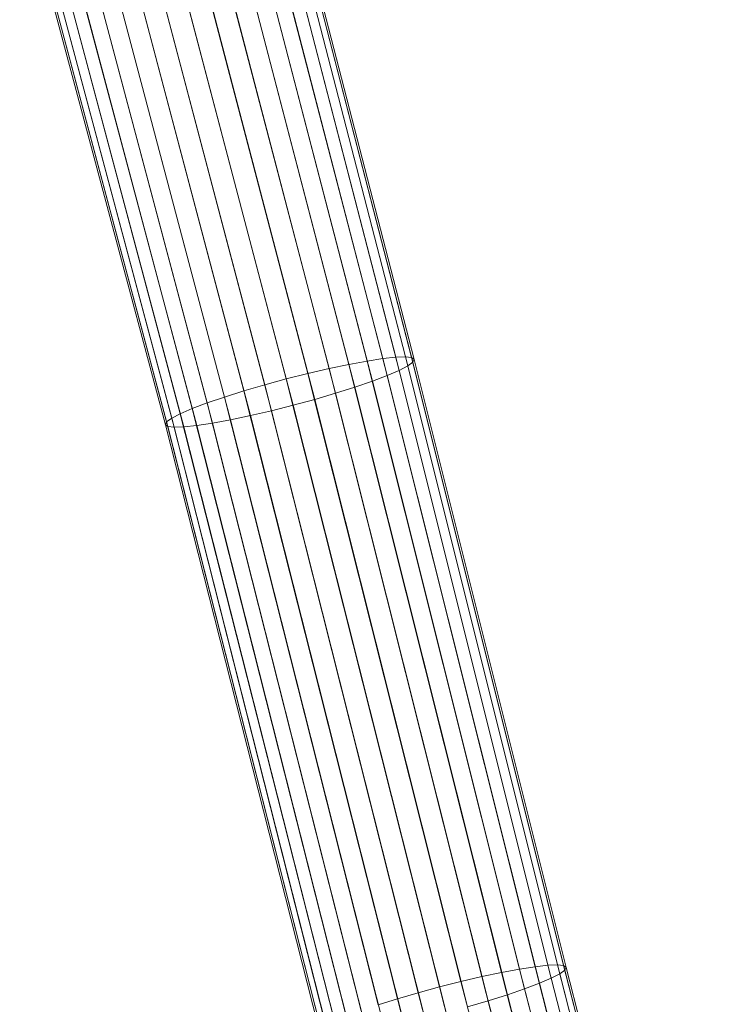
# Model space of a CAD drawing. Units: millimetres. Extents: x 1441 to 22215, y -1596 to 17718.
# Drawn here: x 12856 to 13214, y 10618 to 11112 of the extents above; entities that cross this region are included whole.
import ezdxf

# ---------------------------------------------------------------- set-up
doc = ezdxf.new("R2010")
doc.units = ezdxf.units.MM
doc.linetypes.add('K5LT32781', pattern=[0])
doc.layers.get('0').update_dxf_attribs({"true_color": 0x3d8706})

# ---------------------------------------------------------------- blocks, each defined once
blk = doc.blocks.new('U56')
at = {"color": 151, "linetype": 'K5LT32781', "lineweight": 18, "true_color": 0x9ab9e5}
for p, q in [((12958.78, 11215.41), (13030.18, 10940.77)), ((13038.11, 10941.98), (12966.85, 11216.63)), ((12973.46, 11217.33), (13044.6, 10942.67)), ((13049.49, 10942.83), (12978.44, 11217.49)), ((12981.6, 11217.1), (13052.6, 10942.46)), ((13053.86, 10941.56), (12982.89, 11216.17)), ((12939.33, 11211.56), (13011.08, 10936.98)), ((13021.09, 10939.09), (12949.52, 11213.7)), ((12975.25, 11210.54), (13046.35, 10936.05)), ((13050.68, 10938.3), (12979.66, 11212.84)), ((12982.23, 11214.74), (13053.2, 10940.16)), ((12917.46, 11206.26), (12989.59, 10931.77)), ((13000.47, 10934.52), (12928.53, 11209.06)), ((13040.35, 10933.46), (12969.15, 11207.9)), ((12978.76, 10928.83), (12906.43, 11203.26)), ((13024.11, 10927.62), (12952.62, 11201.94)), ((12961.52, 11205.01), (13032.86, 10930.63)), ((12958.56, 10922.69), (12885.87, 11197)), ((12895.8, 11200.14), (12968.32, 10925.76)), ((13003.91, 10921.48), (12932.06, 11195.69)), ((12942.69, 11198.81), (13014.36, 10924.54)), ((12942.32, 10916.84), (12869.34, 11191.04)), ((12876.97, 11193.94), (12949.82, 10919.68)), ((12921.03, 11192.68), (12993.08, 10918.53)), ((12931.99, 10912), (12858.83, 11186.1)), ((12863.24, 11188.4), (12936.33, 10914.26)), ((12899.16, 11187.38), (12971.59, 10913.32)), ((12982.2, 10915.79), (12909.95, 11189.89)), ((12928.82, 10908.75), (12855.6, 11182.77)), ((12856.26, 11184.21), (12929.47, 10910.15)), ((12856.88, 11181.85), (12930.08, 10907.85)), ((12933.18, 10907.47), (12860.05, 11181.46)), ((12865.03, 11181.62), (12938.07, 10907.64)), ((12944.56, 10908.33), (12871.64, 11182.31)), ((12879.71, 11183.54), (12952.49, 10909.54)), ((12961.59, 10911.22), (12888.97, 11185.24)), ((13021.09, 10939.09), (13011.08, 10936.98)), ((13021.09, 10939.09), (13030.18, 10940.77)), ((13021.09, 10939.09), (13097.78, 10633.69)), ((13038.11, 10941.98), (13030.18, 10940.77)), ((13106.78, 10635.37), (13030.18, 10940.77)), ((13038.11, 10941.98), (13044.6, 10942.67)), ((13038.11, 10941.98), (13114.63, 10636.57)), ((13049.49, 10942.83), (13044.6, 10942.67)), ((13121.06, 10637.28), (13044.6, 10942.67)), ((13050.68, 10938.3), (13046.35, 10936.05)), ((13049.49, 10942.83), (13125.89, 10637.46)), ((13049.49, 10942.83), (13052.6, 10942.46)), ((13050.68, 10938.3), (13053.2, 10940.16)), ((13050.68, 10938.3), (13127.06, 10633.05)), ((13128.97, 10637.1), (13052.6, 10942.46)), ((13053.86, 10941.56), (13052.6, 10942.46)), ((13053.86, 10941.56), (13053.2, 10940.16)), ((13129.56, 10634.86), (13053.2, 10940.16)), ((13053.86, 10941.56), (13130.21, 10636.23)), ((13000.47, 10934.52), (12989.59, 10931.77)), ((13000.47, 10934.52), (13011.08, 10936.98)), ((13000.47, 10934.52), (13077.37, 10629.15)), ((13087.87, 10631.6), (13011.08, 10936.98)), ((13040.35, 10933.46), (13032.86, 10930.63)), ((13040.35, 10933.46), (13046.35, 10936.05)), ((13040.35, 10933.46), (13116.81, 10628.29)), ((13122.76, 10630.83), (13046.35, 10936.05)), ((12978.76, 10928.83), (12968.32, 10925.76)), ((12978.76, 10928.83), (12989.59, 10931.77)), ((12978.76, 10928.83), (13055.86, 10623.51)), ((13066.59, 10626.43), (12989.59, 10931.77)), ((13024.11, 10927.62), (13032.86, 10930.63)), ((13109.39, 10625.49), (13032.86, 10930.63)), ((12958.56, 10922.69), (12968.32, 10925.76)), ((13045.51, 10620.48), (12968.32, 10925.76)), ((13003.91, 10921.48), (13014.36, 10924.54)), ((13024.11, 10927.62), (13014.36, 10924.54)), ((13091.06, 10619.48), (13014.36, 10924.54)), ((13024.11, 10927.62), (13100.72, 10622.52)), ((12942.32, 10916.84), (12949.82, 10919.68)), ((12958.56, 10922.69), (12949.82, 10919.68)), ((13027.19, 10614.48), (12949.82, 10919.68)), ((12958.56, 10922.69), (13035.85, 10617.44)), ((12982.2, 10915.79), (12993.08, 10918.53)), ((13003.91, 10921.48), (12993.08, 10918.53)), ((13069.99, 10613.54), (12993.08, 10918.53)), ((13003.91, 10921.48), (13080.71, 10616.45)), ((12931.99, 10912), (12936.33, 10914.26)), ((12942.32, 10916.84), (12936.33, 10914.26)), ((13013.82, 10609.14), (12936.33, 10914.26)), ((12942.32, 10916.84), (13019.76, 10611.68)), ((12982.2, 10915.79), (12971.59, 10913.32)), ((12982.2, 10915.79), (13059.21, 10610.81)), ((12928.82, 10908.75), (12929.47, 10910.15)), ((12928.82, 10908.75), (13006.37, 10603.73)), ((12928.82, 10908.75), (12930.08, 10907.85)), ((12931.99, 10912), (12929.47, 10910.15)), ((13007.02, 10605.1), (12929.47, 10910.15)), ((12931.99, 10912), (13009.52, 10606.92)), ((12944.56, 10908.33), (12952.49, 10909.54)), ((12961.59, 10911.22), (12952.49, 10909.54)), ((13029.79, 10604.6), (12952.49, 10909.54)), ((12961.59, 10911.22), (12971.59, 10913.32)), ((12961.59, 10911.22), (13038.8, 10606.27)), ((13048.71, 10608.37), (12971.59, 10913.32)), ((12933.18, 10907.47), (12930.08, 10907.85)), ((13007.61, 10602.86), (12930.08, 10907.85)), ((12933.18, 10907.47), (12938.07, 10907.64)), ((12933.18, 10907.47), (13010.68, 10602.51)), ((12944.56, 10908.33), (12938.07, 10907.64)), ((13015.52, 10602.69), (12938.07, 10907.64)), ((12944.56, 10908.33), (13021.94, 10603.39)), ((13121.06, 10637.28), (13114.63, 10636.57)), ((13121.06, 10637.28), (13125.89, 10637.46)), ((13121.06, 10637.28), (13204.69, 10311.29)), ((13209.48, 10311.46), (13125.89, 10637.46)), ((13128.97, 10637.1), (13125.89, 10637.46)), ((13128.97, 10637.1), (13212.53, 10311.1)), ((13128.97, 10637.1), (13130.21, 10636.23)), ((13087.87, 10631.6), (13097.78, 10633.69)), ((13106.78, 10635.37), (13097.78, 10633.69)), ((13181.6, 10307.74), (13097.78, 10633.69)), ((13106.78, 10635.37), (13114.63, 10636.57)), ((13106.78, 10635.37), (13190.53, 10309.4)), ((13198.31, 10310.59), (13114.63, 10636.57)), ((13122.76, 10630.83), (13127.06, 10633.05)), ((13129.56, 10634.86), (13127.06, 10633.05)), ((13210.64, 10307.07), (13127.06, 10633.05)), ((13129.56, 10634.86), (13130.21, 10636.23)), ((13129.56, 10634.86), (13213.12, 10308.88)), ((13213.77, 10310.24), (13130.21, 10636.23)), ((13066.59, 10626.43), (13077.37, 10629.15)), ((13087.87, 10631.6), (13077.37, 10629.15)), ((13161.35, 10303.24), (13077.37, 10629.15)), ((13087.87, 10631.6), (13171.77, 10305.66)), ((13109.39, 10625.49), (13116.81, 10628.29)), ((13122.76, 10630.83), (13116.81, 10628.29)), ((13200.49, 10302.34), (13116.81, 10628.29)), ((13122.76, 10630.83), (13206.38, 10304.87)), ((13045.51, 10620.48), (13055.86, 10623.51)), ((13066.59, 10626.43), (13055.86, 10623.51)), ((13140.02, 10297.64), (13055.86, 10623.51)), ((13066.59, 10626.43), (13150.66, 10300.54)), ((13091.06, 10619.48), (13100.72, 10622.52)), ((13109.39, 10625.49), (13100.72, 10622.52)), ((13184.53, 10296.62), (13100.72, 10622.52)), ((13109.39, 10625.49), (13193.12, 10299.56)), ((13045.51, 10620.48), (13035.85, 10617.44)), ((13045.51, 10620.48), (13129.76, 10294.64)), ((13091.06, 10619.48), (13080.71, 10616.45)), ((13091.06, 10619.48), (13174.94, 10293.6))]:
    blk.add_line(p, q, dxfattribs=at)

msp = doc.modelspace()

# ---------------------------------------------------------------- block references
msp.add_blockref('U56', (0, 0))

doc.saveas('drawing.dxf')
